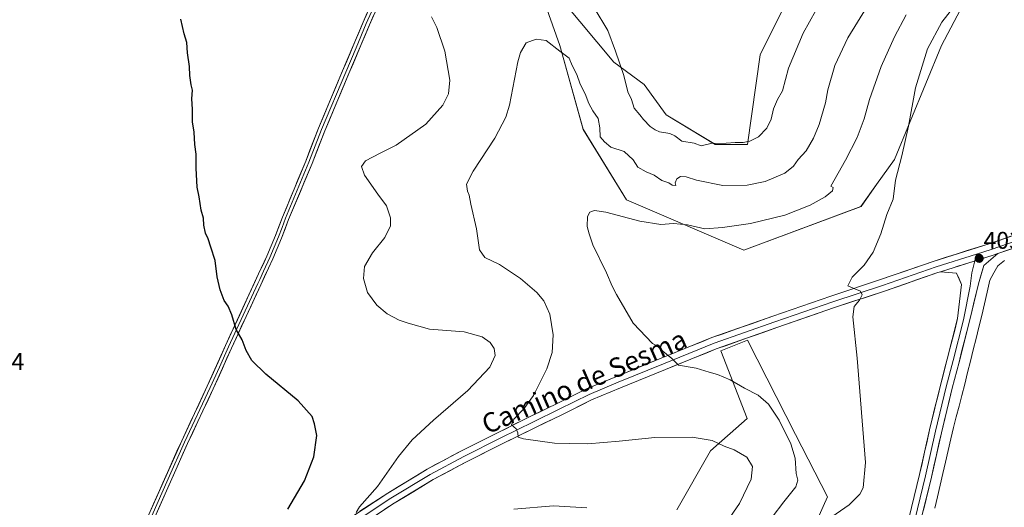
# Model space of a CAD drawing. Units: metres. Extents: x 566781 to 570229, y 4700993 to 4703339.
# Drawn here: x 568007 to 568414, y 4701263 to 4701464 of the extents above; entities that cross this region are included whole.
import ezdxf
from ezdxf.enums import TextEntityAlignment as Align

# ---------------------------------------------------------------- set-up
doc = ezdxf.new("R2010")
doc.units = ezdxf.units.M
doc.header["$MEASUREMENT"] = 0
for name, color, linetype, lineweight in [('Carátula', 7, 'Continuous', 5), ('Corriente natural lineal', 142, 'Continuous', 13), ('Cultivos leñosos CxS', 92, 'Continuous', 0), ('Curva de nivel maestra', 36, 'Continuous', 30), ('Curva de nivel normal', 36, 'Continuous', 0), ('Layer 0', 7, 'Continuous', 0), ('Matorral CxS', 135, 'Continuous', 0), ('Punto de cota en terreno', 7, 'Continuous', 0), ('Rótulo de punto de cota en terreno', 19, 'Continuous', 0), ('Texto cartográfico', 19, 'Continuous', 0)]:
    doc.layers.add(name, color=color, linetype=linetype, lineweight=lineweight)
doc.styles.add('Arial', font='txt', dxfattribs={"height": 0.2})

# ---------------------------------------------------------------- blocks, each defined once
blk = doc.blocks.new('*U152')
at = {"layer": 'Cultivos leñosos CxS', "color": 92, "linetype": 'Continuous', "lineweight": 0}
for points in [[(568322.1701, 4701468.4783, 421.6289), (568312.9695, 4701449.8921, 421.9142), (568307.7559, 4701412.8789, 419.7335), (568294.3873, 4701412.8789, 420.0436), (568274.0283, 4701425.0595, 421.0403), (568264.9157, 4701437.6015, 421.464), (568252.3839, 4701446.8045, 419.817), (568231.2941, 4701472.1259, 418.189)], [(568223.9793, 4701470.8429, 416.706), (568230.0029, 4701453.7411, 415.3567), (568239.6963, 4701419.0939, 413.1708), (568257.7005, 4701389.9897, 410.8395), (568306.1743, 4701369.2001, 407.3028), (568306.1743, 4701369.2001, 407.3028), (568354.6485, 4701387.2161, 405.6718), (568361.0921, 4701396.2433, 405.4355), (568368.4985, 4701406.6191, 404.9453), (568387.8893, 4701453.7383, 403.7498), (568412.8191, 4701500.8585, 406.6469)], [(568328.3439, 4701239.4937, 402.5446), (568340.8093, 4701267.2111, 405.8635), (568327.5747, 4701292.8711, 408.0126), (568307.6895, 4701331.9067, 407.8013), (568296.6417, 4701327.4879, 409.1094), (568307.5229, 4701299.5865, 412.1992), (568292.3719, 4701286.2189, 416.6416), (568278.4839, 4701261.7443, 419.1694)]]:
    blk.add_polyline3d(points, dxfattribs=at)
blk = doc.blocks.new('*U170')
at = {"layer": 'Curva de nivel normal', "color": 36, "linetype": 'Continuous', "lineweight": 0}
for points in [[(568241.28, 4701262.68, 420), (568227.4, 4701263.44, 420), (568210.98, 4701262, 420)], [(568145.87, 4701260.75, 420), (568147.13, 4701263.01, 420), (568154.59, 4701271.44, 420), (568163.35, 4701283.82, 420), (568169.02, 4701290.72, 420), (568177.85, 4701298.83, 420), (568192.03, 4701311.08, 420), (568201.05, 4701320.75, 420), (568203.27, 4701325.54, 420), (568202.91, 4701328.44, 420), (568201.29, 4701330.95, 420), (568197.9, 4701333.34, 420), (568190.42, 4701335.41, 420), (568176.15, 4701336.53, 420), (568167.36, 4701339, 420), (568163.61, 4701340.15, 420), (568158.66, 4701342.77, 420), (568154.29, 4701346.4, 420), (568150.5, 4701351.58, 420), (568148.86, 4701357.44, 420), (568149.3, 4701362.38, 420), (568152.52, 4701368, 420), (568157.62, 4701374.43, 420), (568160.02, 4701379.25, 420), (568160.06, 4701382.46, 420), (568158.38, 4701387.45, 420), (568154.83, 4701392.23, 420), (568149.32, 4701400.14, 420), (568147.97, 4701403.71, 420), (568149.6, 4701406.08, 420), (568155.68, 4701409.28, 420), (568162.35, 4701412.55, 420), (568174.68, 4701421.2, 420), (568181.67, 4701429.14, 420), (568184.06, 4701433.76, 420), (568184.5, 4701439.47, 420), (568182.48, 4701451.43, 420), (568179.2, 4701461.26, 420), (568176.93, 4701465.65, 420)], [(568244.22, 4701469.28, 420), (568249.94, 4701459.99, 420), (568253.08, 4701451.47, 420), (568256.56, 4701441.35, 420), (568258.18, 4701434.54, 420), (568259.69, 4701431.37, 420), (568260.82, 4701427.79, 420), (568263.11, 4701425.13, 420), (568264.62, 4701423.11, 420), (568267.44, 4701420.24, 420), (568269.44, 4701418.93, 420), (568271.32, 4701417.99, 420), (568275.56, 4701417.39, 420), (568277.68, 4701416.42, 420), (568280.57, 4701414.26, 420), (568285.61, 4701413.36, 420), (568288.57, 4701412.23, 420), (568292.46, 4701413.27, 420), (568298.87, 4701413.4, 420), (568302.55, 4701413.69, 420), (568305.85, 4701413.65, 420), (568308.64, 4701414.24, 420), (568312.3, 4701416.06, 420), (568315.68, 4701419.61, 420), (568317.48, 4701423.29, 420), (568318.44, 4701427.63, 420), (568320.14, 4701431.41, 420), (568322.24, 4701435.07, 420), (568324.67, 4701444.41, 420), (568330.67, 4701458.91, 420), (568341.22, 4701477.74, 420)]]:
    blk.add_polyline3d(points, dxfattribs=at)
blk = doc.blocks.new('*U172')
at = {"layer": 'Curva de nivel normal', "color": 36, "linetype": 'Continuous', "lineweight": 0}
blk.add_polyline3d([(568394.61, 4701471.62, 405), (568388.06, 4701463.42, 405), (568382.21, 4701452.34, 405), (568377.18, 4701436.24, 405), (568374.24, 4701420.41, 405), (568371.59, 4701408.07, 405), (568368.94, 4701398.08, 405), (568367.91, 4701390.2, 405), (568365.28, 4701383.88, 405), (568362.79, 4701375.87, 405), (568359.72, 4701368.28, 405), (568355.91, 4701362.89, 405), (568350.96, 4701357.95, 405), (568349.17, 4701354.35, 405), (568352.03, 4701353.22, 405), (568354.47, 4701352.14, 405), (568355.16, 4701350.68, 405), (568354.04, 4701348.42, 405), (568351.79, 4701345.87, 405), (568351.29, 4701341.52, 405), (568353.06, 4701324.51, 405), (568356.48, 4701281.32, 405), (568355.48, 4701270.88, 405), (568354.11, 4701268.22, 405), (568349.7, 4701263.91, 405), (568340.84, 4701257.64, 405)], dxfattribs=at)
blk = doc.blocks.new('5PATER')
at = {"layer": 'Carátula', "linetype": 'Continuous', "lineweight": 5}
h = blk.add_hatch(color=250, dxfattribs=at)
edge = h.paths.add_edge_path()
edge.add_ellipse((0, 0.01), major_axis=(-1.33, -1.34), ratio=0.999422, start_angle=0, end_angle=360)

msp = doc.modelspace()

# ---------------------------------------------------------------- linework, layer by layer
at = {"layer": 'Corriente natural lineal', "color": 142, "linetype": 'Continuous', "lineweight": 13}
msp.add_polyline3d([(568414.07, 4701364.87, 401.94), (568411.3, 4701362.73, 401.61), (568409.63, 4701359.71, 402.17), (568407.96, 4701356.7, 401.94), (568406.85, 4701351.83, 401.2), (568405.74, 4701346.96, 401.56), (568404.63, 4701342.09, 401.76), (568403.45, 4701337.37, 401.53), (568402.27, 4701332.66, 401.22), (568401.09, 4701327.94, 401.6), (568399.91, 4701323.22, 401.7), (568398.73, 4701318.5, 401.41), (568397.55, 4701313.79, 401.25), (568396.37, 4701309.07, 401.19), (568395.21, 4701304.68, 401.54), (568394.04, 4701300.29, 401.58), (568392.88, 4701295.89, 401.4), (568391.79, 4701291.12, 401.07), (568390.69, 4701286.34, 401.31), (568389.59, 4701281.56, 401.62), (568388.5, 4701276.78, 401.47), (568387.4, 4701272, 401.03), (568386.31, 4701267.22, 401.26), (568385.21, 4701262.45, 401.51)], dxfattribs=at)
at = {"layer": 'Cultivos leñosos CxS', "color": 92, "linetype": 'Continuous', "lineweight": 0}
for points in [[(568306.17, 4701369.2, 407.3), (568354.65, 4701387.22, 405.67), (568361.09, 4701396.24, 405.44), (568368.5, 4701406.62, 404.95), (568387.89, 4701453.74, 403.75), (568412.82, 4701500.86, 406.65)], [(568223.98, 4701470.84, 416.71), (568230, 4701453.74, 415.36), (568239.7, 4701419.09, 413.17), (568257.7, 4701389.99, 410.84), (568306.17, 4701369.2, 407.3)], [(568322.17, 4701468.48, 421.63), (568312.97, 4701449.89, 421.91), (568307.76, 4701412.88, 419.73), (568294.39, 4701412.88, 420.04), (568274.03, 4701425.06, 421.04), (568264.92, 4701437.6, 421.46), (568252.38, 4701446.8, 419.82), (568231.29, 4701472.13, 418.19)], [(568328.34, 4701239.49, 402.54), (568340.81, 4701267.21, 405.86), (568327.57, 4701292.87, 408.01), (568307.69, 4701331.91, 407.8), (568296.64, 4701327.49, 409.11), (568307.52, 4701299.59, 412.2), (568292.37, 4701286.22, 416.64), (568278.48, 4701261.74, 419.17)]]:
    msp.add_polyline3d(points, dxfattribs=at)
at = {"layer": 'Curva de nivel maestra', "color": 36, "linetype": 'Continuous', "lineweight": 30}
msp.add_polyline3d([(568117.5, 4701262, 425), (568124.43, 4701273.75, 425), (568128.28, 4701283.68, 425), (568129.49, 4701292.49, 425), (568128.62, 4701297.35, 425), (568127.65, 4701300.38, 425), (568121.85, 4701306.91, 425), (568108.47, 4701317.82, 425), (568102.6, 4701323.5, 425), (568100.28, 4701327.64, 425), (568098.65, 4701332.1, 425), (568096.22, 4701336.4, 425), (568094.39, 4701342.4, 425), (568092.85, 4701345.99, 425), (568091.18, 4701348.35, 425), (568089.52, 4701352.78, 425), (568088.37, 4701358.1, 425), (568087.42, 4701364.82, 425), (568085.62, 4701370.35, 425), (568084.62, 4701373.82, 425), (568083.54, 4701376.14, 425), (568082.75, 4701379.51, 425), (568082.62, 4701382.31, 425), (568081.65, 4701385.7, 425), (568080.81, 4701391.25, 425), (568080.06, 4701395.16, 425), (568079.64, 4701403, 425), (568079.62, 4701408.82, 425), (568079.06, 4701412.78, 425), (568078.84, 4701417.97, 425), (568078.13, 4701422.19, 425), (568078.14, 4701427.41, 425), (568077.82, 4701431.74, 425), (568078.14, 4701435.27, 425), (568077.56, 4701437.51, 425), (568077, 4701441.39, 425), (568076.83, 4701445.12, 425), (568076.03, 4701450.74, 425), (568075.69, 4701455.02, 425), (568074.68, 4701458.53, 425), (568073.31, 4701464.64, 425)], dxfattribs=at)
at = {"layer": 'Curva de nivel normal', "color": 36, "linetype": 'Continuous', "lineweight": 0}
for points in [[(568299.16, 4701256.76, 415), (568304.36, 4701264.46, 415), (568309.17, 4701274.43, 415), (568309.75, 4701279.73, 415), (568307.43, 4701283.55, 415), (568302.14, 4701286.55, 415), (568298, 4701288.11, 415), (568293.04, 4701290.44, 415), (568284.8, 4701291.87, 415), (568269.33, 4701291.73, 415), (568254.61, 4701290.21, 415), (568241.6, 4701289.14, 415), (568233.9, 4701289.16, 415), (568227.89, 4701289.29, 415), (568215.02, 4701291.18, 415), (568212.77, 4701291.83, 415), (568212.7, 4701293.63, 415), (568211.95, 4701295.23, 415), (568210.07, 4701296.89, 415), (568211.07, 4701299.32, 415), (568215.16, 4701303.52, 415), (568219.12, 4701309.09, 415), (568224.72, 4701320.1, 415), (568226.86, 4701326.81, 415), (568227.27, 4701334.14, 415), (568225.9, 4701342.74, 415), (568223.51, 4701348.24, 415), (568220.6, 4701351.67, 415), (568213.75, 4701357.48, 415), (568205.06, 4701363.21, 415), (568199.09, 4701366.17, 415), (568196.83, 4701369.32, 415), (568195.58, 4701377.92, 415), (568193.26, 4701388.09, 415), (568192.56, 4701391.9, 415), (568191.82, 4701393.56, 415), (568191.43, 4701396.46, 415), (568194.14, 4701401.85, 415), (568203.23, 4701415.42, 415), (568207.71, 4701424.07, 415), (568209.23, 4701429.04, 415), (568212.64, 4701446.95, 415), (568213.75, 4701450.88, 415), (568216.19, 4701454.86, 415), (568220.3, 4701456.3, 415), (568224.37, 4701455.75, 415), (568230.08, 4701451.47, 415), (568233.94, 4701448.58, 415), (568235.21, 4701445.53, 415), (568237.07, 4701441.74, 415), (568238.43, 4701437.74, 415), (568240.6, 4701433.7, 415), (568242.12, 4701429.76, 415), (568243.71, 4701426.77, 415), (568245.91, 4701423.55, 415), (568246.65, 4701419.71, 415), (568246.74, 4701416.05, 415), (568248.58, 4701413.9, 415), (568251.21, 4701411.67, 415), (568256.62, 4701409.95, 415), (568260.42, 4701406.48, 415), (568262.38, 4701403.45, 415), (568265.75, 4701401.48, 415), (568269.06, 4701400.13, 415), (568272.25, 4701397.98, 415), (568275.2, 4701396.94, 415), (568276.6, 4701395.96, 415), (568278.04, 4701395.94, 415), (568277.81, 4701396.99, 415), (568278.44, 4701398.56, 415), (568279.96, 4701399.57, 415), (568282.34, 4701399.51, 415), (568286.62, 4701398.02, 415), (568297.5, 4701395.94, 415), (568307.62, 4701396.06, 415), (568315.02, 4701397.56, 415), (568323.09, 4701400.96, 415), (568326.67, 4701403.8, 415), (568328.7, 4701406.63, 415), (568331.96, 4701410.21, 415), (568335.03, 4701415.41, 415), (568337.31, 4701421.07, 415), (568339.9, 4701430.07, 415), (568340.9, 4701435.41, 415), (568343.86, 4701445.47, 415), (568349.25, 4701456.98, 415), (568357.17, 4701469.86, 415)], [(568317.88, 4701258.71, 410), (568322.74, 4701265.07, 410), (568327.66, 4701271.25, 410), (568328.49, 4701274.01, 410), (568327.82, 4701276.8, 410), (568327.44, 4701283.08, 410), (568325.65, 4701289.1, 410), (568320.78, 4701298.85, 410), (568316.37, 4701305.43, 410), (568312.05, 4701309.19, 410), (568306.49, 4701312.15, 410), (568300.49, 4701315.56, 410), (568295.29, 4701317.79, 410), (568291.9, 4701318.72, 410), (568286.51, 4701320.35, 410), (568279.2, 4701321.6, 410), (568276.34, 4701324.41, 410), (568272.61, 4701327.34, 410), (568270.41, 4701329.48, 410), (568268.43, 4701330.5, 410), (568260.35, 4701338.89, 410), (568253.45, 4701350.78, 410), (568251.73, 4701354.2, 410), (568249.31, 4701359.81, 410), (568243.66, 4701371.4, 410), (568242.18, 4701375.91, 410), (568241.37, 4701378.92, 410), (568241.54, 4701383.06, 410), (568242.53, 4701384.83, 410), (568244.35, 4701385.6, 410), (568249.13, 4701384.86, 410), (568263.13, 4701381.14, 410), (568271.9, 4701379.72, 410), (568277.11, 4701380.12, 410), (568282.9, 4701379.55, 410), (568290.05, 4701377.92, 410), (568297.35, 4701378.55, 410), (568308.96, 4701380.12, 410), (568323.13, 4701383.56, 410), (568333.62, 4701387.76, 410), (568339.82, 4701391.2, 410), (568342.83, 4701393.68, 410), (568343.12, 4701395.01, 410), (568342.15, 4701395.56, 410), (568348.26, 4701406.37, 410), (568353.05, 4701415.74, 410), (568356.01, 4701423.41, 410), (568358.16, 4701431.41, 410), (568362.95, 4701445.07, 410), (568368.44, 4701457.38, 410), (568373.4, 4701466.46, 410)]]:
    msp.add_polyline3d(points, dxfattribs=at)
at = {"layer": 'Layer 0', "linetype": 'Continuous', "lineweight": 0}
for points in [[(568011.27, 4701139.31), (568021.16, 4701163.77), (568025.19, 4701172.92), (568031.48, 4701188.49), (568036.53, 4701202.46), (568039.55, 4701211.45), (568047.17, 4701229.11), (568060.07, 4701259.85), (568073.62, 4701290.37), (568084.22, 4701312.88), (568091.79, 4701329.79), (568105.44, 4701359.32), (568108.81, 4701366.59), (568112.41, 4701375.14), (568115.32, 4701382.78), (568124.93, 4701405.98), (568130.21, 4701419.51), (568140.22, 4701443.22), (568148.68, 4701463.39), (568157.35, 4701482.86)], [(568159.91, 4701481.63), (568151.29, 4701462.26), (568142.83, 4701442.12), (568132.83, 4701418.44), (568127.56, 4701404.92), (568117.85, 4701381.82), (568114.93, 4701374.13), (568111.28, 4701365.49), (568109.53, 4701361.72), (568106.34, 4701354.8), (568094.25, 4701328.67), (568086.68, 4701311.75), (568076.08, 4701289.24), (568062.56, 4701258.77), (568060.85, 4701254.7), (568051.34, 4701232.04), (568049.66, 4701228.05), (568042.08, 4701210.48), (568039.09, 4701201.57), (568034, 4701187.52), (568027.68, 4701171.87), (568023.65, 4701162.7), (568017.39, 4701147.84)], [(568154.3, 4701472.51), (568149.99, 4701462.83), (568145.76, 4701452.74), (568141.53, 4701442.67), (568131.52, 4701418.98), (568128.88, 4701412.21), (568126.25, 4701405.45), (568121.39, 4701393.9), (568116.59, 4701382.3), (568115.13, 4701378.48), (568113.67, 4701374.64), (568111.87, 4701370.36), (568110.05, 4701366.04), (568107.49, 4701360.52), (568105.89, 4701357.06), (568105.1, 4701355.35), (568099.06, 4701342.29), (568093.02, 4701329.23), (568089.24, 4701320.78), (568085.45, 4701312.32), (568074.85, 4701289.81), (568068.08, 4701274.55), (568061.32, 4701259.31)], [(568669.03, 4701463.9), (568664.24, 4701461.9), (568650.41, 4701456.52), (568629.66, 4701449.09), (568609.17, 4701441.66), (568597.65, 4701438.08), (568582.02, 4701432.31), (568558.72, 4701423.48), (568536.18, 4701415.28), (568511.46, 4701406.7), (568494.17, 4701400.81), (568470.48, 4701391.72), (568449.73, 4701384.16), (568426.43, 4701375.58), (568408.5, 4701369.43), (568402.37, 4701367.51)], [(568675.77, 4701456.12), (568669.82, 4701458.7), (568664.42, 4701459.29), (568651.28, 4701454.18), (568630.51, 4701446.74), (568609.97, 4701439.29), (568598.45, 4701435.71), (568582.9, 4701429.97), (568559.59, 4701421.13), (568537.01, 4701412.93), (568512.27, 4701404.34), (568495.02, 4701398.46), (568471.36, 4701389.38), (568450.59, 4701381.81), (568427.26, 4701373.23), (568411.2, 4701367.72)], [(568143.54, 4701258.68), (568158.85, 4701268.72), (568175.21, 4701278.63), (568189.13, 4701286.11), (568204.54, 4701293.81), (568218.13, 4701300.48), (568228.75, 4701305.6), (568241.1, 4701311.78), (568253.23, 4701316.81), (568271.94, 4701324.5), (568293, 4701332.97), (568318.16, 4701341.83), (568342.13, 4701350.16), (568362.75, 4701356.95), (568384.92, 4701364.64), (568407.72, 4701371.81), (568425.59, 4701377.94)], [(568402.37, 4701367.51), (568385.7, 4701362.26), (568363.55, 4701354.58), (568342.93, 4701347.79), (568318.98, 4701339.47), (568293.88, 4701330.63), (568272.88, 4701322.18), (568254.18, 4701314.5), (568242.14, 4701309.5), (568229.85, 4701303.35), (568219.22, 4701298.23), (568205.64, 4701291.57), (568190.28, 4701283.89), (568176.45, 4701276.46), (568160.18, 4701266.6), (568144.94, 4701256.61)], [(568401.7, 4701364.67), (568400.55, 4701359.82), (568399.75, 4701354.26), (568397.05, 4701340.29), (568392.77, 4701323.46), (568389.91, 4701312.67), (568385.46, 4701294.25), (568381.34, 4701275.84), (568375.78, 4701253.14), (568369.91, 4701226.63), (568363.4, 4701200.43), (568356.89, 4701170.75), (568351.17, 4701145.98), (568345.62, 4701119.95), (568340.54, 4701101.37), (568339.59, 4701094.71), (568339.11, 4701085.18), (568339.74, 4701074.39), (568341.65, 4701056.29), (568345.3, 4701025.49), (568347.19, 4701007.79)], [(568411.2, 4701367.72), (568405.47, 4701362.83), (568403.24, 4701355.21), (568399.49, 4701339.75), (568395.19, 4701322.84), (568392.33, 4701312.06), (568387.9, 4701293.69), (568383.77, 4701275.27), (568378.22, 4701252.57), (568372.34, 4701226.06), (568365.83, 4701199.86), (568359.33, 4701170.2), (568353.62, 4701145.44), (568348.05, 4701119.36), (568342.99, 4701100.86), (568342.08, 4701094.47), (568341.61, 4701085.19), (568342.24, 4701074.59), (568344.13, 4701056.57), (568347.78, 4701025.77), (568349.7, 4701007.81)], [(568411.2, 4701367.72), (568409.28, 4701367.06), (568387.54, 4701360.22)], [(568402.37, 4701367.51), (568401.7, 4701364.67)], [(568387.54, 4701360.22), (568386.45, 4701359.88), (568364.35, 4701352.21), (568343.73, 4701345.42), (568319.81, 4701337.11), (568294.76, 4701328.29), (568273.82, 4701319.86), (568255.14, 4701312.18), (568243.18, 4701307.23), (568230.95, 4701301.11), (568220.31, 4701295.98), (568206.75, 4701289.33), (568191.43, 4701281.67), (568177.69, 4701274.29), (568161.52, 4701264.49), (568146.34, 4701254.54)], [(568344.68, 4701007.76), (568342.82, 4701025.21), (568339.16, 4701056.01), (568337.25, 4701074.18), (568336.61, 4701085.17), (568337.09, 4701094.95), (568338.09, 4701101.88), (568343.19, 4701120.54), (568348.73, 4701146.52), (568354.45, 4701171.3), (568360.96, 4701201), (568367.47, 4701227.2), (568373.35, 4701253.71), (568378.9, 4701276.41), (568383.03, 4701294.82), (568387.49, 4701313.28), (568390.35, 4701324.09), (568394.61, 4701340.84), (568396.26, 4701354.9), (568394.2, 4701359.66), (568387.54, 4701360.22)]]:
    msp.add_lwpolyline(points, dxfattribs=at)
for points in [[(568060.07, 4701259.85, 428.21), (568062.01, 4701264.21, 428.04), (568063.94, 4701268.57, 427.87), (568065.88, 4701272.93, 427.67), (568067.81, 4701277.29, 427.59), (568069.75, 4701281.65, 427.43), (568071.68, 4701286.01, 427.25), (568073.62, 4701290.37, 427.13), (568075.74, 4701294.87, 426.91), (568077.86, 4701299.37, 426.76), (568079.98, 4701303.88, 426.55), (568082.1, 4701308.38, 426.34), (568084.22, 4701312.88, 426.16), (568086.11, 4701317.11, 425.95), (568088.01, 4701321.34, 425.76), (568089.9, 4701325.56, 425.54), (568091.79, 4701329.79, 425.34), (568093.74, 4701334.01, 425.17), (568095.69, 4701338.23, 424.89), (568097.64, 4701342.45, 424.74), (568099.59, 4701346.66, 424.53), (568101.54, 4701350.88, 424.31), (568103.49, 4701355.1, 424.15), (568105.44, 4701359.32, 423.91), (568107.13, 4701362.96, 423.77), (568108.81, 4701366.59, 423.63), (568110.61, 4701370.87, 423.45), (568112.41, 4701375.14, 423.34), (568113.87, 4701378.96, 423.26), (568115.32, 4701382.78, 423.13), (568116.92, 4701386.65, 422.97), (568118.52, 4701390.51, 422.85), (568120.13, 4701394.38, 422.7), (568121.73, 4701398.25, 422.54), (568123.33, 4701402.11, 422.39), (568124.93, 4701405.98, 422.27), (568126.69, 4701410.49, 422.2), (568128.45, 4701415, 422.15), (568130.21, 4701419.51, 422.07), (568131.88, 4701423.46, 422.03), (568133.55, 4701427.41, 422.09), (568135.22, 4701431.37, 422.08), (568136.88, 4701435.32, 422.08), (568138.55, 4701439.27, 422.14), (568140.22, 4701443.22, 422.04), (568141.91, 4701447.25, 421.96), (568143.6, 4701451.29, 421.93), (568145.3, 4701455.32, 421.8), (568146.99, 4701459.36, 421.65), (568148.68, 4701463.39, 421.53), (568150.41, 4701467.28, 421.32)], [(568153.01, 4701466.13, 421.27), (568151.29, 4701462.26, 421.51), (568149.6, 4701458.23, 421.69), (568147.91, 4701454.2, 421.79), (568146.21, 4701450.18, 421.91), (568144.52, 4701446.15, 421.97), (568142.83, 4701442.12, 422), (568141.16, 4701438.17, 422.07), (568139.5, 4701434.23, 422.02), (568137.83, 4701430.28, 421.99), (568136.16, 4701426.33, 421.96), (568134.5, 4701422.39, 421.88), (568132.83, 4701418.44, 421.84), (568131.07, 4701413.93, 421.87), (568129.32, 4701409.43, 421.86), (568127.56, 4701404.92, 421.95), (568125.94, 4701401.07, 422.12), (568124.32, 4701397.22, 422.3), (568122.71, 4701393.37, 422.48), (568121.09, 4701389.52, 422.67), (568119.47, 4701385.67, 422.81), (568117.85, 4701381.82, 422.95), (568116.39, 4701377.98, 423.06), (568114.93, 4701374.13, 423.12), (568113.11, 4701369.81, 423.22), (568111.28, 4701365.49, 423.45), (568109.53, 4701361.72, 423.62), (568107.94, 4701358.26, 423.72), (568106.34, 4701354.8, 423.93), (568104.33, 4701350.45, 424.17), (568102.31, 4701346.09, 424.36), (568100.3, 4701341.74, 424.59), (568098.28, 4701337.38, 424.79), (568096.27, 4701333.03, 425.05), (568094.25, 4701328.67, 425.27), (568092.36, 4701324.44, 425.46), (568090.47, 4701320.21, 425.69), (568088.57, 4701315.98, 425.89), (568086.68, 4701311.75, 426.11), (568084.56, 4701307.25, 426.38), (568082.44, 4701302.75, 426.58), (568080.32, 4701298.24, 426.8), (568078.2, 4701293.74, 426.96), (568076.08, 4701289.24, 427.17), (568074.15, 4701284.89, 427.32), (568072.22, 4701280.53, 427.45), (568070.29, 4701276.18, 427.64), (568068.35, 4701271.83, 427.75), (568066.42, 4701267.48, 427.91), (568064.49, 4701263.12, 428.12), (568062.56, 4701258.77, 428.23)], [(568147.37, 4701261.19, 419.99), (568151.2, 4701263.7, 419.62), (568155.02, 4701266.21, 419.34), (568158.85, 4701268.72, 418.92), (568162.94, 4701271.19, 418.75), (568167.03, 4701273.67, 418.26), (568171.12, 4701276.15, 417.94), (568175.21, 4701278.63, 417.57), (568178.69, 4701280.5, 417.39), (568182.17, 4701282.37, 416.96), (568185.65, 4701284.24, 416.86), (568189.13, 4701286.11, 416.6), (568192.98, 4701288.03, 416.18), (568196.83, 4701289.96, 416.04), (568200.68, 4701291.89, 415.66), (568204.54, 4701293.81, 415.4), (568207.93, 4701295.48, 415.24), (568211.33, 4701297.15, 414.84), (568214.73, 4701298.81, 414.61), (568218.13, 4701300.48, 414.37), (568221.67, 4701302.19, 413.9), (568225.21, 4701303.89, 413.74), (568228.75, 4701305.6, 413.5), (568232.87, 4701307.66, 413.02), (568236.98, 4701309.72, 412.82), (568241.1, 4701311.78, 412.45), (568245.14, 4701313.45, 412.16), (568249.19, 4701315.13, 411.85), (568253.23, 4701316.81, 411.52), (568256.97, 4701318.34, 411.29), (568260.71, 4701319.88, 411), (568264.45, 4701321.42, 410.66), (568268.19, 4701322.96, 410.39), (568271.94, 4701324.5, 410.21), (568276.15, 4701326.19, 409.79), (568280.36, 4701327.89, 409.52), (568284.57, 4701329.58, 409.26), (568288.79, 4701331.28, 408.9), (568293, 4701332.97, 408.56), (568297.19, 4701334.45, 408.32), (568301.38, 4701335.92, 408.03), (568305.58, 4701337.4, 407.65), (568309.77, 4701338.88, 407.41), (568313.96, 4701340.35, 407.15), (568318.16, 4701341.83, 406.86), (568322.15, 4701343.22, 406.65), (568326.15, 4701344.61, 406.49), (568330.14, 4701345.99, 406.21), (568334.14, 4701347.38, 405.93), (568338.13, 4701348.77, 405.72), (568342.13, 4701350.16, 405.56), (568346.25, 4701351.52, 405.25), (568350.38, 4701352.88, 404.99), (568354.5, 4701354.23, 404.84), (568358.62, 4701355.59, 404.64), (568362.75, 4701356.95, 404.37), (568367.18, 4701358.49, 404.13), (568371.61, 4701360.02, 404.04), (568376.05, 4701361.56, 403.76), (568380.48, 4701363.1, 403.55), (568384.92, 4701364.64, 403.53), (568389.48, 4701366.07, 403.39), (568394.04, 4701367.51, 403.18), (568398.6, 4701368.94, 403.08), (568403.16, 4701370.38, 403), (568407.72, 4701371.81, 402.84), (568412.18, 4701373.34, 402.62), (568416.65, 4701374.87, 402.45)], [(568418.27, 4701370.14, 401.91), (568413.77, 4701368.6, 402.13), (568411.2, 4701367.72, 402.4), (568409.28, 4701367.06, 402.6), (568404.93, 4701365.69, 402.96), (568404.71, 4701365.62, 402.98), (568400.58, 4701364.32, 403.15), (568400.15, 4701364.19, 403.17), (568396.24, 4701362.96, 403.28), (568395.58, 4701362.75, 403.29), (568391.89, 4701361.59, 403.34), (568391.02, 4701361.31, 403.35), (568387.54, 4701360.22, 403.42), (568386.45, 4701359.88, 403.44), (568382.03, 4701358.34, 403.68), (568377.61, 4701356.81, 403.86), (568373.19, 4701355.28, 403.99), (568368.77, 4701353.74, 404.19), (568364.35, 4701352.21, 404.37), (568360.22, 4701350.85, 404.54), (568356.1, 4701349.5, 404.76), (568351.98, 4701348.14, 405.09), (568347.85, 4701346.78, 405.39), (568343.73, 4701345.42, 405.68), (568339.74, 4701344.04, 405.83), (568335.76, 4701342.65, 406.16), (568331.77, 4701341.27, 406.39), (568327.78, 4701339.88, 406.51), (568323.79, 4701338.49, 406.74), (568319.81, 4701337.11, 407.01), (568315.63, 4701335.64, 407.2), (568311.46, 4701334.17, 407.51), (568307.28, 4701332.7, 407.84), (568303.11, 4701331.23, 408.12), (568298.94, 4701329.76, 408.37), (568294.76, 4701328.29, 408.73), (568290.57, 4701326.61, 409.17), (568286.39, 4701324.92, 409.36), (568282.2, 4701323.23, 409.66), (568278.01, 4701321.55, 410.08), (568273.82, 4701319.86, 410.28), (568270.08, 4701318.33, 410.45), (568266.35, 4701316.79, 410.99), (568262.61, 4701315.26, 411.16), (568258.87, 4701313.72, 411.35), (568255.14, 4701312.18, 411.74), (568251.15, 4701310.53, 412.01), (568247.17, 4701308.88, 412.15), (568243.18, 4701307.23, 412.56), (568239.11, 4701305.19, 412.85), (568235.03, 4701303.15, 413.16), (568230.95, 4701301.11, 413.52), (568227.4, 4701299.4, 413.71), (568223.86, 4701297.69, 414.07), (568220.31, 4701295.98, 414.37), (568216.92, 4701294.32, 414.61), (568213.53, 4701292.66, 414.95), (568210.14, 4701290.99, 415.23), (568206.75, 4701289.33, 415.31), (568202.92, 4701287.42, 415.75), (568199.09, 4701285.5, 415.98), (568195.26, 4701283.58, 416.14), (568191.43, 4701281.67, 416.56), (568187.99, 4701279.82, 416.71), (568184.56, 4701277.98, 416.96), (568181.12, 4701276.13, 417.26), (568177.69, 4701274.29, 417.45), (568173.64, 4701271.84, 417.81), (568169.6, 4701269.39, 418.02), (568165.56, 4701266.94, 418.5), (568161.52, 4701264.49, 418.69), (568157.72, 4701262, 419.16)], [(568375.57, 4701262.79, 401.89), (568376.68, 4701267.33, 401.78), (568377.79, 4701271.87, 401.88), (568378.9, 4701276.41, 402.13), (568379.93, 4701281.01, 402.37), (568380.97, 4701285.62, 402.33), (568382, 4701290.22, 402.27), (568383.03, 4701294.82, 402.44), (568384.14, 4701299.44, 402.69), (568385.26, 4701304.05, 402.83), (568386.37, 4701308.67, 402.54), (568387.49, 4701313.28, 402.53), (568388.44, 4701316.89, 402.95), (568389.39, 4701320.49, 403), (568390.35, 4701324.09, 402.86), (568391.41, 4701328.28, 402.69), (568392.48, 4701332.47, 402.78), (568393.55, 4701336.65, 402.86), (568394.61, 4701340.84, 403.02), (568395.16, 4701345.52, 403.12), (568395.71, 4701350.21, 403.08), (568396.26, 4701354.9, 403.07), (568395.23, 4701357.28, 403.23), (568394.2, 4701359.66, 403.27), (568390.87, 4701359.94, 403.32), (568387.54, 4701360.22, 403.42), (568391.02, 4701361.31, 403.35), (568391.89, 4701361.59, 403.34), (568395.58, 4701362.75, 403.29), (568396.24, 4701362.96, 403.28), (568400.15, 4701364.19, 403.17), (568400.58, 4701364.32, 403.16), (568404.71, 4701365.62, 402.98), (568404.93, 4701365.69, 402.97), (568409.28, 4701367.06, 402.6), (568411.2, 4701367.72, 402.55), (568408.33, 4701365.28, 402.54), (568405.47, 4701362.83, 402.89), (568404.36, 4701359.02, 402.7), (568403.24, 4701355.21, 402.52), (568402.31, 4701351.35, 402.6), (568401.37, 4701347.48, 402.52), (568400.43, 4701343.61, 402.11), (568399.49, 4701339.75, 402.09), (568398.42, 4701335.52, 402.18), (568397.34, 4701331.29, 402.44), (568396.26, 4701327.06, 402.47), (568395.19, 4701322.84, 402.14), (568394.24, 4701319.24, 401.92), (568393.28, 4701315.65, 402.12), (568392.33, 4701312.06, 402.34), (568391.22, 4701307.46, 402.29), (568390.12, 4701302.87, 401.91), (568389.01, 4701298.28, 402.02), (568387.9, 4701293.69, 402.1), (568386.87, 4701289.08, 402.27), (568385.84, 4701284.48, 402.1), (568384.8, 4701279.87, 401.93), (568383.77, 4701275.27, 401.68), (568382.66, 4701270.73, 401.78), (568381.55, 4701266.19, 401.85), (568380.44, 4701261.65, 401.5)]]:
    msp.add_polyline3d(points, dxfattribs=at)
at = {"layer": 'Matorral CxS', "color": 135, "linetype": 'Continuous', "lineweight": 0}
for points in [[(568412.82, 4701500.86, 406.65), (568387.89, 4701453.74, 403.75), (568368.5, 4701406.62, 404.95), (568361.09, 4701396.24, 405.44), (568354.65, 4701387.22, 405.67), (568306.17, 4701369.2, 407.3), (568306.17, 4701369.2, 407.3), (568257.7, 4701389.99, 410.84), (568239.7, 4701419.09, 413.17), (568230, 4701453.74, 415.36), (568223.98, 4701470.84, 416.71)], [(568306.17, 4701369.2, 407.3), (568354.65, 4701387.22, 405.67), (568361.09, 4701396.24, 405.44), (568368.5, 4701406.62, 404.95), (568387.89, 4701453.74, 403.75), (568412.82, 4701500.86, 406.65)], [(568223.98, 4701470.84, 416.71), (568230, 4701453.74, 415.36), (568239.7, 4701419.09, 413.17), (568257.7, 4701389.99, 410.84), (568306.17, 4701369.2, 407.3)], [(568231.29, 4701472.13, 418.19), (568252.38, 4701446.8, 419.82), (568264.92, 4701437.6, 421.46), (568274.03, 4701425.06, 421.04), (568294.39, 4701412.88, 420.04), (568307.76, 4701412.88, 419.73), (568312.97, 4701449.89, 421.91), (568322.17, 4701468.48, 421.63)], [(568322.17, 4701468.48, 421.63), (568312.97, 4701449.89, 421.91), (568307.76, 4701412.88, 419.73), (568294.39, 4701412.88, 420.04), (568274.03, 4701425.06, 421.04), (568264.92, 4701437.6, 421.46), (568252.38, 4701446.8, 419.82), (568231.29, 4701472.13, 418.19)], [(568278.48, 4701261.74, 419.17), (568292.37, 4701286.22, 416.64), (568307.52, 4701299.59, 412.2), (568296.64, 4701327.49, 409.11), (568307.69, 4701331.91, 407.8), (568327.57, 4701292.87, 408.01), (568340.81, 4701267.21, 405.86), (568328.34, 4701239.49, 402.54)], [(568328.34, 4701239.49, 402.54), (568340.81, 4701267.21, 405.86), (568327.57, 4701292.87, 408.01), (568307.69, 4701331.91, 407.8), (568296.64, 4701327.49, 409.11), (568307.52, 4701299.59, 412.2), (568292.37, 4701286.22, 416.64), (568278.48, 4701261.74, 419.17)]]:
    msp.add_polyline3d(points, dxfattribs=at)

# ---------------------------------------------------------------- block references
at = {"layer": 'Cultivos leñosos CxS', "color": 92, "linetype": 'Continuous', "lineweight": 0}
msp.add_blockref('*U152', (0, 0), dxfattribs=at)
at = {"layer": 'Curva de nivel normal', "color": 36, "linetype": 'Continuous', "lineweight": 0}
for name in ['*U172', '*U170']:
    msp.add_blockref(name, (0, 0), dxfattribs=at)
at = {"layer": 'Punto de cota en terreno', "linetype": 'Continuous', "lineweight": 0}
msp.add_blockref('5PATER', (568403.55, 4701365.75, 403.12), dxfattribs=at)

# ---------------------------------------------------------------- texts
at = {"layer": 'Rótulo de punto de cota en terreno', "color": 19, "linetype": 'Continuous', "lineweight": 0, "style": 'Arial'}
for s, p in [('403,12', (568405.31, 4701367.51)), ('427,4', (567984.63, 4701317.4))]:
    msp.add_text(s, height=7, dxfattribs=at).set_placement(p, align=Align.BOTTOM_LEFT)
at = {"layer": 'Texto cartográfico', "color": 19, "linetype": 'Continuous', "lineweight": 0, "style": 'Arial'}
msp.add_text('Camino de Sesma', height=8, rotation=23.6478, dxfattribs=at).set_placement((568240.12, 4701314.82), align=Align.MIDDLE_CENTER)

doc.saveas('drawing.dxf')
